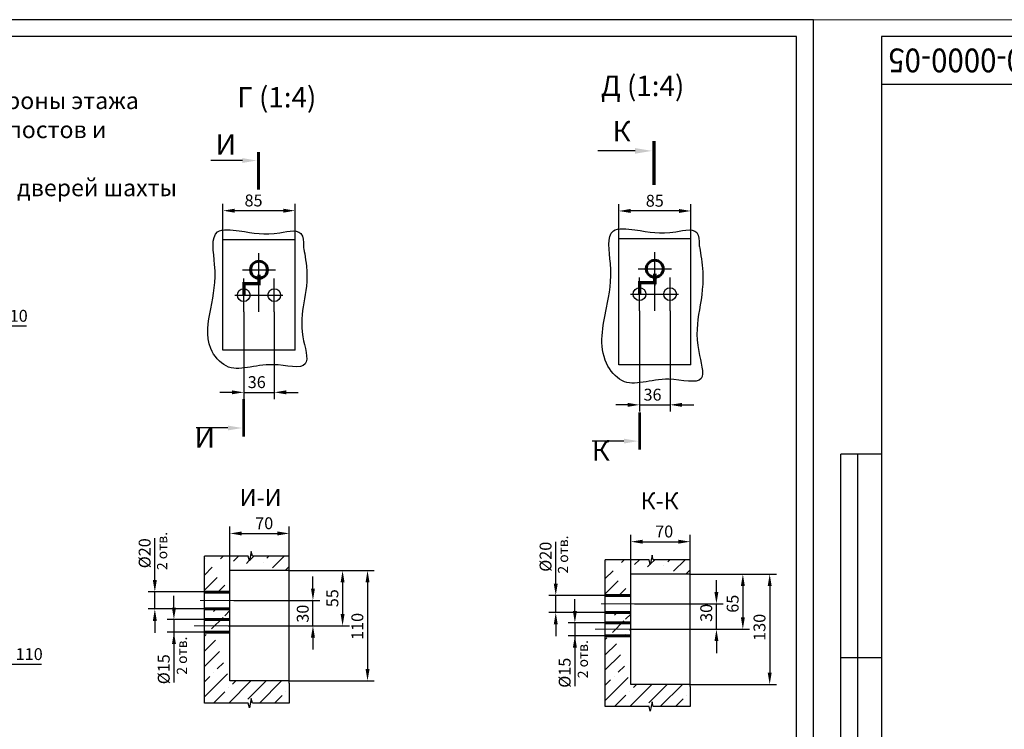
# Model space of a CAD drawing. Units: millimetres. Extents: x 0 to 2376, y 56104 to 56525.
# Drawn here: x 360 to 650, y 56316 to 56525 of the extents above; entities that cross this region are included whole.
import ezdxf
from ezdxf.enums import TextEntityAlignment as Align

# ---------------------------------------------------------------- set-up
doc = ezdxf.new("R2010")
doc.units = ezdxf.units.MM
doc.linetypes.add('K5LT_AXLED', pattern=[19.5, 15, -1.5, 1.5, -1.5])
doc.linetypes.add('MY_CENTER', pattern=[16.6, 10, -3, 0.6, -3])
doc.layers.add('1', color=8, linetype='Continuous')
doc.layers.add('ЕСКД_РАЗМЕРЫ', color=152, linetype='Continuous', lineweight=25)
doc.layers.add('ЕСКД_ТОНКИЕ ЛИНИИ', color=3, linetype='Continuous', lineweight=18)
doc.styles.add('GOST', font='GOST_A (SAPR LM)_0.ttf')
doc.dimstyles.new('GOST$0', dxfattribs={"dimtxt": 3.5, "dimasz": 3.5, "dimexe": 2, "dimexo": 0, "dimgap": 1.25, "dimtad": 1, "dimdec": 3, "dimtxsty": 'GOST', "dimcen": 3.5, "dimclrd": 3, "dimclre": 1, "dimclrt": 3, "dimadec": 3, "dimazin": 2, "dimtm": 1e-09, "dimtfac": 1, "dimtdec": 3, "dimtmove": 0, "dimatfit": 3, "dimfxl": 1, "dimtolj": 1, "dimtzin": 0, "dimarcsym": 0})
doc.dimstyles.new('STANDARD$0', dxfattribs={"dimtxt": 3.5, "dimasz": 3.5, "dimexe": 2, "dimexo": 0, "dimgap": 1.25, "dimtad": 1, "dimdec": 3, "dimtxsty": 'Standard', "dimcen": 3.5, "dimclrd": 3, "dimclre": 1, "dimclrt": 3, "dimadec": 0, "dimazin": 2, "dimtfac": 1, "dimtdec": 3, "dimtmove": 0, "dimatfit": 3, "dimfxl": 1, "dimtolj": 1, "dimarcsym": 0})

# ---------------------------------------------------------------- blocks, each defined once
blk = doc.blocks.new('a2')
at = {"color": 1, "linetype": 'Continuous'}
for p, q in [((594, 420), (0, 420)), ((594, 0), (594, 420))]:
    blk.add_line(p, q, dxfattribs=at)
at = {"linetype": 'Continuous'}
for p, q in [((589, 415), (20, 415)), ((589, 5), (589, 415))]:
    blk.add_line(p, q, dxfattribs=at)
at = {"color": 3, "linetype": 'Continuous', "style": 'GOST'}
blk.add_attdef('НОМЕР(ВЕРХНИЙ)', text='', height=6, rotation=180, dxfattribs=at).set_placement((60.46, 410.28), align=Align.CENTER)
for tag, width, p, p2 in [('PODP_F', 0.974564, (15.55, 55.95), (15.55, 65)), ('PODP_D', 0.92847, (19.16, 56.06), (19.16, 64.85))]:
    blk.add_attdef(tag, text='', height=2.5, rotation=90, dxfattribs=dict(at, width=width)).set_placement(p, p2, align=Align.FIT)
for tag, height, p in [('НОМЕР(НИЖНИЙ)', 6, (528.99, 48.74)), ('МАСШТАБ', 3.5, (581, 30.72)), ('СБОРОЧНЫЙ_ЧЕРТЕЖ', 3.5, (505.26, 22.54))]:
    blk.add_attdef(tag, text='', height=height, dxfattribs=at).set_placement(p, align=Align.CENTER)
for tag, p in [('FAM_OTD', (18.77, 30.24)), ('N_OTD', (18.85, 5))]:
    blk.add_attdef(tag, p, '', height=3.5, rotation=90, dxfattribs=at)
for tag, p, height in [('N_izm', (404.85, 40.94), 3), ('T_izm', (412.2, 40.94), 3), ('N_izvech', (422, 41.08), 3), ('PODP_izm', (445.17, 41.05), 3), ('R_P', (445.69, 30.69), 3.5), ('ЛИТ', (540, 30.86), 3.5), ('P_P', (445.29, 25.78), 3.5), ('T_P', (445.34, 20.8), 3.5), ('ЛИСТ', (554.49, 21.13), 3.5), ('ЛИСТОВ', (583.49, 21.14), 3.5), ('SV_P', (445.27, 15.8), 3.5), ('N_P', (445.02, 10.71), 3.5), ('UTV_P', (444.83, 5.85), 3.5), ('ОТДЕЛ', (561.13, 7.23), 4), ('ID_DOC', (404.82, 0.93), 3)]:
    blk.add_attdef(tag, p, '', height=height, dxfattribs=at)
for tag, height, width, p, p2 in [('D_izm', 3, 1.126458, (459.36, 41.18), (468.78, 41.18)), ('РАЗРАБОТАЛ', 3.5, 0.90663, (422.45, 30.75), (443.77, 30.75)), ('R_D', 3.5, 1.466636, (459.21, 30.82), (468.75, 30.82)), ('ПРОВЕРИЛ', 3.5, 1.183817, (422.7, 25.69), (444.01, 25.69)), ('P_D', 3.5, 1.484096, (459.07, 25.74), (468.72, 25.74)), ('Т контроль', 3.5, 1.039021, (422.7, 21.35), (444.01, 21.35)), ('T_D', 3.5, 1.488461, (459.13, 20.8), (468.81, 20.8)), ('SV_F', 3.5, 2.434349, (422.21, 15.97), (443.53, 15.97)), ('SV_D', 3.5, 1.011064, (459.7, 15.87), (468.81, 15.87)), ('N_D', 3.5, 1.36794, (459.85, 11.15), (468.75, 11.15)), ('НКОНТРОЛ', 3.5, 1.167703, (422.58, 10.79), (443.9, 10.79)), ('УТВЕРДИЛ', 3.5, 1.167902, (422.49, 5.89), (443.82, 5.89)), ('UTV_D', 3.5, 0.799196, (459.84, 5.92), (468.84, 5.92))]:
    blk.add_attdef(tag, text='', height=height, dxfattribs=dict(at, width=width)).set_placement(p, p2, align=Align.FIT)
at = {"linetype": 'Continuous', "style": 'GOST'}
blk.add_attdef('НАЗВАНИЕ1_001', text='', height=5, dxfattribs=at).set_placement((504.15, 43.18), align=Align.TOP_CENTER)
at = {"color": 3, "linetype": 'Continuous', "style": 'GOST'}
blk.add_attdef('МАССА_001', text='', height=3.5, dxfattribs=at).set_placement((563.15, 32.02), align=Align.MIDDLE_CENTER)
at = {"linetype": 'Continuous', "style": 'GOST'}
blk.add_attdef('МАТЕРИАЛ_001', text='', height=3.5, dxfattribs=at).set_placement((503.87, 12.07), align=Align.MIDDLE_CENTER)
blk = doc.blocks.new('a2_2')
for p, q in [((20, 415), (20, 5)), ((589, 415), (20, 415)), ((20, 401), (90, 401)), ((8, 172), (8, 292)), ((20, 292), (8, 292)), ((13, 172), (13, 292)), ((20, 232), (8, 232))]:
    blk.add_line(p, q)
at = {"layer": 'ЕСКД_ТОНКИЕ ЛИНИИ', "color": 1}
for p, q in [((0, 420), (0, 0)), ((594, 420), (0, 420))]:
    blk.add_line(p, q, dxfattribs=at)
at = {"color": 3, "linetype": 'Continuous', "style": 'GOST'}
for tag, height, rotation, width, p, p2 in [('НОМЕР(ВЕРХНИЙ)', 7, 180, 1.127755, (88, 411.5), (22, 411.5)), ('PODP_F', 2.5, 90, 1.184143, (16, 53), (16, 64)), ('PODP_D', 2.5, 90, 1.161942, (19.5, 53), (19.5, 64)), ('FAM_OTD', 3.5, 90, 1.314539, (18.25, 30.96), (18.25, 52)), ('N_OTD', 3.5, 90, 2.09028, (18.25, 6), (18.25, 29)), ('N_izvech', 3.5, 0.0416, 1.399015, (422, 10.75), (443, 10.77)), ('PODP_izm', 3.5, 359.9588, 0.787642, (445, 10.75), (458, 10.74))]:
    blk.add_attdef(tag, text='', height=height, rotation=rotation, dxfattribs=dict(at, width=width)).set_placement(p, p2, align=Align.FIT)
for tag, height, p in [('НОМЕР(НИЖНИЙ)', 7, (524, 12.5)), ('ЛИСТ', 3.5, (584, 9))]:
    blk.add_attdef(tag, text='', height=height, dxfattribs=at).set_placement(p, align=Align.MIDDLE_CENTER)
for tag, width, p, p2 in [('N_izm', 0.512616, (405, 10.75), (410, 10.75)), ('T_izm', 0.820186, (412, 10.75), (420, 10.75)), ('D_izm', 0.820186, (460, 10.75), (468, 10.75))]:
    blk.add_attdef(tag, text='', height=3.5, dxfattribs=dict(at, width=width)).set_placement(p, p2, align=Align.FIT)
blk.add_attdef('ID_DOC', text='', height=3.5, dxfattribs=at).set_placement((403.97, 4.34), align=Align.TOP_LEFT)
blk = doc.blocks.new('*D223')
at = {"layer": 'Defpoints', "color": 0}
for p in [(347.93, 56434.48), (342.43, 56422.31), (347.93, 56408.46)]:
    blk.add_point(p, dxfattribs=at)
at = {"layer": 'ЕСКД_РАЗМЕРЫ', "color": 1, "linetype": 'Continuous', "lineweight": -2}
for p, q in [((342.43, 56422.31), (342.43, 56436.48)), ((347.93, 56408.46), (347.93, 56436.48))]:
    blk.add_line(p, q, dxfattribs=at)
at = {"layer": 'ЕСКД_РАЗМЕРЫ', "color": 3, "linetype": 'Continuous', "lineweight": -2}
for p, q in [((338.93, 56434.48), (335.43, 56434.48)), ((342.43, 56434.48), (347.93, 56434.48)), ((347.93, 56434.48), (362.19, 56434.48)), ((351.43, 56434.48), (354.93, 56434.48))]:
    blk.add_line(p, q, dxfattribs=at)
at = {"layer": 'ЕСКД_РАЗМЕРЫ', "color": 3}
for points in [[(338.93, 56433.9), (338.93, 56435.06), (342.43, 56434.48)], [(351.43, 56435.06), (351.43, 56433.9), (347.93, 56434.48)]]:
    blk.add_solid(points, dxfattribs=at)
at = {"layer": 'ЕСКД_РАЗМЕРЫ', "color": 3, "linetype": 'Continuous', "insert": (358.56, 56437.48), "char_height": 3.5, "attachment_point": 5, "style": 'GOST'}
blk.add_mtext('\\A1;110', dxfattribs=at)
blk = doc.blocks.new('*D224')
at = {"layer": 'Defpoints', "color": 0}
for p in [(342.43, 56356.71), (347.93, 56356.71), (342.43, 56334.82)]:
    blk.add_point(p, dxfattribs=at)
at = {"layer": 'ЕСКД_РАЗМЕРЫ', "color": 1, "linetype": 'Continuous', "lineweight": -2}
for p, q in [((342.43, 56356.71), (342.43, 56332.82)), ((347.93, 56356.71), (347.93, 56332.82))]:
    blk.add_line(p, q, dxfattribs=at)
at = {"layer": 'ЕСКД_РАЗМЕРЫ', "color": 3, "linetype": 'Continuous', "lineweight": -2}
for p, q in [((338.93, 56334.82), (335.43, 56334.82)), ((347.93, 56334.82), (342.43, 56334.82)), ((347.93, 56334.82), (366.61, 56334.82)), ((351.43, 56334.82), (354.93, 56334.82))]:
    blk.add_line(p, q, dxfattribs=at)
at = {"layer": 'ЕСКД_РАЗМЕРЫ', "color": 3}
for points in [[(338.93, 56334.24), (338.93, 56335.41), (342.43, 56334.82)], [(351.43, 56335.41), (351.43, 56334.24), (347.93, 56334.82)]]:
    blk.add_solid(points, dxfattribs=at)
at = {"layer": 'ЕСКД_РАЗМЕРЫ', "color": 3, "linetype": 'Continuous', "insert": (362.98, 56337.82), "char_height": 3.5, "attachment_point": 5, "style": 'GOST'}
blk.add_mtext('\\A1;110', dxfattribs=at)
blk = doc.blocks.new('*D225')
at = {"layer": 'Defpoints', "color": 0}
for p in [(399.97, 56356.12), (414.58, 56356.12), (414.58, 56351.12)]:
    blk.add_point(p, dxfattribs=at)
at = {"layer": 'ЕСКД_РАЗМЕРЫ', "color": 3, "lineweight": -2}
for p, q in [((399.97, 56359.62), (399.97, 56371.94)), ((399.97, 56351.12), (399.97, 56356.12)), ((399.97, 56347.62), (399.97, 56344.12))]:
    blk.add_line(p, q, dxfattribs=at)
at = {"layer": 'ЕСКД_РАЗМЕРЫ', "color": 1, "lineweight": -2}
for p, q in [((414.58, 56356.12), (397.97, 56356.12)), ((414.58, 56351.12), (397.97, 56351.12))]:
    blk.add_line(p, q, dxfattribs=at)
at = {"layer": 'ЕСКД_РАЗМЕРЫ', "color": 3}
for points in [[(399.39, 56359.62), (400.55, 56359.62), (399.97, 56356.12)], [(400.55, 56347.62), (399.39, 56347.62), (399.97, 56351.12)]]:
    blk.add_solid(points, dxfattribs=at)
at = {"layer": 'ЕСКД_РАЗМЕРЫ', "color": 3, "linetype": 'Continuous', "insert": (396.97, 56367.53), "char_height": 3.5, "attachment_point": 5, "rotation": 90, "style": 'GOST'}
blk.add_mtext('\\A1;{\\Q0;%%C}20', dxfattribs=at)
blk = doc.blocks.new('*D226')
at = {"layer": 'Defpoints', "color": 0}
for p in [(439.58, 56362.42), (439.58, 56329.92), (462.62, 56329.92)]:
    blk.add_point(p, dxfattribs=at)
at = {"layer": 'ЕСКД_РАЗМЕРЫ', "color": 1, "lineweight": -2}
for p, q in [((439.58, 56362.42), (464.62, 56362.42)), ((439.58, 56329.92), (464.62, 56329.92))]:
    blk.add_line(p, q, dxfattribs=at)
at = {"layer": 'ЕСКД_РАЗМЕРЫ', "color": 3, "lineweight": -2}
blk.add_line((462.62, 56358.92), (462.62, 56333.42), dxfattribs=at)
at = {"layer": 'ЕСКД_РАЗМЕРЫ', "color": 3}
for points in [[(463.21, 56358.92), (462.04, 56358.92), (462.62, 56362.42)], [(462.04, 56333.42), (463.21, 56333.42), (462.62, 56329.92)]]:
    blk.add_solid(points, dxfattribs=at)
at = {"layer": 'ЕСКД_РАЗМЕРЫ', "color": 3, "linetype": 'Continuous', "insert": (459.62, 56345.99), "char_height": 3.5, "attachment_point": 5, "rotation": 90, "style": 'GOST'}
blk.add_mtext('\\A1;110', dxfattribs=at)
blk = doc.blocks.new('*D227')
at = {"layer": 'Defpoints', "color": 0}
for p in [(420.03, 56468.45), (420.03, 56459.82), (441.28, 56459.82)]:
    blk.add_point(p, dxfattribs=at)
at = {"layer": 'ЕСКД_РАЗМЕРЫ', "color": 1, "lineweight": -2}
for p, q in [((420.03, 56459.82), (420.03, 56470.45)), ((441.28, 56459.82), (441.28, 56470.45))]:
    blk.add_line(p, q, dxfattribs=at)
at = {"layer": 'ЕСКД_РАЗМЕРЫ', "color": 3, "lineweight": -2}
blk.add_line((437.78, 56468.45), (423.53, 56468.45), dxfattribs=at)
at = {"layer": 'ЕСКД_РАЗМЕРЫ', "color": 3}
for points in [[(423.53, 56469.03), (423.53, 56467.86), (420.03, 56468.45)], [(437.78, 56467.86), (437.78, 56469.03), (441.28, 56468.45)]]:
    blk.add_solid(points, dxfattribs=at)
at = {"layer": 'ЕСКД_РАЗМЕРЫ', "color": 3, "linetype": 'Continuous', "insert": (429.05, 56471.45), "char_height": 3.5, "attachment_point": 5, "style": 'GOST'}
blk.add_mtext('\\A1;85', dxfattribs=at)
blk = doc.blocks.new('*D228')
at = {"layer": 'Defpoints', "color": 0}
for p in [(439.58, 56373.37), (422.08, 56362.42), (439.58, 56362.42)]:
    blk.add_point(p, dxfattribs=at)
at = {"layer": 'ЕСКД_РАЗМЕРЫ', "color": 1, "lineweight": -2}
for p, q in [((422.08, 56362.42), (422.08, 56375.37)), ((439.58, 56362.42), (439.58, 56375.37))]:
    blk.add_line(p, q, dxfattribs=at)
at = {"layer": 'ЕСКД_РАЗМЕРЫ', "color": 3, "lineweight": -2}
blk.add_line((425.58, 56373.37), (436.08, 56373.37), dxfattribs=at)
at = {"layer": 'ЕСКД_РАЗМЕРЫ', "color": 3}
for points in [[(425.58, 56373.95), (425.58, 56372.78), (422.08, 56373.37)], [(436.08, 56372.78), (436.08, 56373.95), (439.58, 56373.37)]]:
    blk.add_solid(points, dxfattribs=at)
at = {"layer": 'ЕСКД_РАЗМЕРЫ', "color": 3, "linetype": 'Continuous', "insert": (432.19, 56376.37), "char_height": 3.5, "attachment_point": 5, "style": 'GOST'}
blk.add_mtext('\\A1;70', dxfattribs=at)
blk = doc.blocks.new('*D229')
at = {"layer": 'Defpoints', "color": 0}
for p in [(423.2, 56353.64), (446.54, 56353.64), (422.08, 56346.17)]:
    blk.add_point(p, dxfattribs=at)
at = {"layer": 'ЕСКД_РАЗМЕРЫ', "color": 3, "lineweight": -2}
for p, q in [((446.54, 56357.14), (446.54, 56360.64)), ((446.54, 56346.17), (446.54, 56353.64)), ((446.54, 56342.67), (446.54, 56339.17))]:
    blk.add_line(p, q, dxfattribs=at)
at = {"layer": 'ЕСКД_РАЗМЕРЫ', "color": 1, "lineweight": -2}
for p, q in [((423.2, 56353.64), (448.54, 56353.64)), ((422.08, 56346.17), (448.54, 56346.17))]:
    blk.add_line(p, q, dxfattribs=at)
at = {"layer": 'ЕСКД_РАЗМЕРЫ', "color": 3}
for points in [[(445.96, 56357.14), (447.13, 56357.14), (446.54, 56353.64)], [(447.13, 56342.67), (445.96, 56342.67), (446.54, 56346.17)]]:
    blk.add_solid(points, dxfattribs=at)
at = {"layer": 'ЕСКД_РАЗМЕРЫ', "color": 3, "linetype": 'Continuous', "insert": (443.54, 56349.73), "char_height": 3.5, "attachment_point": 5, "rotation": 90, "style": 'GOST'}
blk.add_mtext('\\A1;30', dxfattribs=at)
blk = doc.blocks.new('26')
at = {"color": 3}
blk.add_line((5.544582, -0.001091), (16.544582, -0.001091), dxfattribs=at)
at = {"color": 1, "const_width": 1}
blk.add_lwpolyline([(-0.019417, -2.924179), (-0.019417, 10.075821)], dxfattribs=at)
at = {"color": 3}
blk.add_solid([(5.544582, -0.834424), (5.544582, 0.832243), (0.544582, -0.001091)], dxfattribs=at)
blk = doc.blocks.new('25')
at = {"color": 3}
blk.add_line((5.5, 0), (16.5, 0), dxfattribs=at)
at = {"color": 1, "const_width": 1}
blk.add_lwpolyline([(0, 3), (0, -10)], dxfattribs=at)
at = {"color": 3}
blk.add_solid([(5.5, -0.833333), (5.5, 0.833333), (0.5, 0)], dxfattribs=at)
blk = doc.blocks.new('*D230')
at = {"layer": 'Defpoints', "color": 0}
for p in [(414.58, 56348.02), (405.6, 56344.27), (416.01, 56344.27)]:
    blk.add_point(p, dxfattribs=at)
at = {"layer": 'ЕСКД_РАЗМЕРЫ', "color": 3, "lineweight": -2}
for p, q in [((405.6, 56351.52), (405.6, 56355.02)), ((405.6, 56348.02), (405.6, 56344.27)), ((405.6, 56344.27), (405.6, 56329.45)), ((405.6, 56340.77), (405.6, 56337.27))]:
    blk.add_line(p, q, dxfattribs=at)
at = {"layer": 'ЕСКД_РАЗМЕРЫ', "color": 1, "lineweight": -2}
for p, q in [((414.58, 56348.02), (403.6, 56348.02)), ((416.01, 56344.27), (403.6, 56344.27))]:
    blk.add_line(p, q, dxfattribs=at)
at = {"layer": 'ЕСКД_РАЗМЕРЫ', "color": 3}
for points in [[(405.02, 56351.52), (406.19, 56351.52), (405.6, 56348.02)], [(406.19, 56340.77), (405.02, 56340.77), (405.6, 56344.27)]]:
    blk.add_solid(points, dxfattribs=at)
at = {"layer": 'ЕСКД_РАЗМЕРЫ', "color": 3, "linetype": 'Continuous', "insert": (402.6, 56333.36), "char_height": 3.5, "attachment_point": 5, "rotation": 90}
blk.add_mtext('\\A1;{\\Q0;%%C}15', dxfattribs=at)
blk = doc.blocks.new('*D231')
at = {"layer": 'Defpoints', "color": 0}
for p in [(426.16, 56438.66), (435.16, 56438.66), (435.16, 56414.93)]:
    blk.add_point(p, dxfattribs=at)
at = {"layer": 'ЕСКД_РАЗМЕРЫ', "color": 1, "lineweight": -2}
for p, q in [((426.16, 56438.66), (426.16, 56412.93)), ((435.16, 56438.66), (435.16, 56412.93))]:
    blk.add_line(p, q, dxfattribs=at)
at = {"layer": 'ЕСКД_РАЗМЕРЫ', "color": 3, "lineweight": -2}
for p, q in [((422.66, 56414.93), (419.16, 56414.93)), ((426.16, 56414.93), (435.16, 56414.93)), ((438.66, 56414.93), (442.16, 56414.93))]:
    blk.add_line(p, q, dxfattribs=at)
at = {"layer": 'ЕСКД_РАЗМЕРЫ', "color": 3}
for points in [[(422.66, 56414.35), (422.66, 56415.52), (426.16, 56414.93)], [(438.66, 56415.52), (438.66, 56414.35), (435.16, 56414.93)]]:
    blk.add_solid(points, dxfattribs=at)
at = {"layer": 'ЕСКД_РАЗМЕРЫ', "color": 3, "linetype": 'Continuous', "insert": (429.99, 56417.94), "char_height": 3.5, "attachment_point": 5}
blk.add_mtext('\\A1;36', dxfattribs=at)
blk = doc.blocks.new('*D232')
at = {"layer": 'Defpoints', "color": 0}
for p in [(439.58, 56362.42), (439.58, 56346.17), (455.27, 56346.17)]:
    blk.add_point(p, dxfattribs=at)
at = {"layer": 'ЕСКД_РАЗМЕРЫ', "color": 1, "lineweight": -2}
for p, q in [((439.58, 56362.42), (457.27, 56362.42)), ((439.58, 56346.17), (457.27, 56346.17))]:
    blk.add_line(p, q, dxfattribs=at)
at = {"layer": 'ЕСКД_РАЗМЕРЫ', "color": 3, "lineweight": -2}
blk.add_line((455.27, 56358.92), (455.27, 56349.67), dxfattribs=at)
at = {"layer": 'ЕСКД_РАЗМЕРЫ', "color": 3}
for points in [[(455.86, 56358.92), (454.69, 56358.92), (455.27, 56362.42)], [(454.69, 56349.67), (455.86, 56349.67), (455.27, 56346.17)]]:
    blk.add_solid(points, dxfattribs=at)
at = {"layer": 'ЕСКД_РАЗМЕРЫ', "color": 3, "linetype": 'Continuous', "insert": (452.27, 56354.29), "char_height": 3.5, "attachment_point": 5, "rotation": 90}
blk.add_mtext('\\A1;55', dxfattribs=at)
blk = doc.blocks.new('*D233')
at = {"layer": 'Defpoints', "color": 0}
for p in [(518.06, 56355.09), (532.66, 56355.09), (532.66, 56350.09)]:
    blk.add_point(p, dxfattribs=at)
at = {"layer": 'ЕСКД_РАЗМЕРЫ', "color": 3, "lineweight": -2}
for p, q in [((518.06, 56358.59), (518.06, 56370.91)), ((518.06, 56350.09), (518.06, 56355.09)), ((518.06, 56346.59), (518.06, 56343.09))]:
    blk.add_line(p, q, dxfattribs=at)
at = {"layer": 'ЕСКД_РАЗМЕРЫ', "color": 1, "lineweight": -2}
for p, q in [((532.66, 56355.09), (516.06, 56355.09)), ((532.66, 56350.09), (516.06, 56350.09))]:
    blk.add_line(p, q, dxfattribs=at)
at = {"layer": 'ЕСКД_РАЗМЕРЫ', "color": 3}
for points in [[(517.48, 56358.59), (518.64, 56358.59), (518.06, 56355.09)], [(518.64, 56346.59), (517.48, 56346.59), (518.06, 56350.09)]]:
    blk.add_solid(points, dxfattribs=at)
at = {"layer": 'ЕСКД_РАЗМЕРЫ', "color": 3, "linetype": 'Continuous', "insert": (515.06, 56366.5), "char_height": 3.5, "attachment_point": 5, "rotation": 90, "style": 'GOST'}
blk.add_mtext('\\A1;{\\Q0;%%C}20', dxfattribs=at)
blk = doc.blocks.new('*D234')
at = {"layer": 'Defpoints', "color": 0}
for p in [(557.66, 56361.39), (557.66, 56328.89), (581.08, 56328.89)]:
    blk.add_point(p, dxfattribs=at)
at = {"layer": 'ЕСКД_РАЗМЕРЫ', "color": 1, "lineweight": -2}
for p, q in [((557.66, 56361.39), (583.08, 56361.39)), ((557.66, 56328.89), (583.08, 56328.89))]:
    blk.add_line(p, q, dxfattribs=at)
at = {"layer": 'ЕСКД_РАЗМЕРЫ', "color": 3, "lineweight": -2}
blk.add_line((581.08, 56357.89), (581.08, 56332.39), dxfattribs=at)
at = {"layer": 'ЕСКД_РАЗМЕРЫ', "color": 3}
for points in [[(581.66, 56357.89), (580.49, 56357.89), (581.08, 56361.39)], [(580.49, 56332.39), (581.66, 56332.39), (581.08, 56328.89)]]:
    blk.add_solid(points, dxfattribs=at)
at = {"layer": 'ЕСКД_РАЗМЕРЫ', "color": 3, "linetype": 'Continuous', "insert": (578.07, 56345.71), "char_height": 3.5, "attachment_point": 5, "rotation": 90, "style": 'GOST'}
blk.add_mtext('\\A1;130', dxfattribs=at)
blk = doc.blocks.new('*D235')
at = {"layer": 'Defpoints', "color": 0}
for p in [(536.61, 56468.36), (536.61, 56460.11), (557.86, 56460.11)]:
    blk.add_point(p, dxfattribs=at)
at = {"layer": 'ЕСКД_РАЗМЕРЫ', "color": 1, "lineweight": -2}
for p, q in [((536.61, 56460.11), (536.61, 56470.36)), ((557.86, 56460.11), (557.86, 56470.36))]:
    blk.add_line(p, q, dxfattribs=at)
at = {"layer": 'ЕСКД_РАЗМЕРЫ', "color": 3, "lineweight": -2}
blk.add_line((554.36, 56468.36), (540.11, 56468.36), dxfattribs=at)
at = {"layer": 'ЕСКД_РАЗМЕРЫ', "color": 3}
for points in [[(540.11, 56468.95), (540.11, 56467.78), (536.61, 56468.36)], [(554.36, 56467.78), (554.36, 56468.95), (557.86, 56468.36)]]:
    blk.add_solid(points, dxfattribs=at)
at = {"layer": 'ЕСКД_РАЗМЕРЫ', "color": 3, "linetype": 'Continuous', "insert": (547.23, 56471.37), "char_height": 3.5, "attachment_point": 5, "style": 'GOST'}
blk.add_mtext('\\A1;85', dxfattribs=at)
blk = doc.blocks.new('*D236')
at = {"layer": 'Defpoints', "color": 0}
for p in [(557.66, 56370.94), (540.16, 56361.39), (557.66, 56361.39)]:
    blk.add_point(p, dxfattribs=at)
at = {"layer": 'ЕСКД_РАЗМЕРЫ', "color": 1, "lineweight": -2}
for p, q in [((540.16, 56361.39), (540.16, 56372.94)), ((557.66, 56361.39), (557.66, 56372.94))]:
    blk.add_line(p, q, dxfattribs=at)
at = {"layer": 'ЕСКД_РАЗМЕРЫ', "color": 3, "lineweight": -2}
blk.add_line((543.66, 56370.94), (554.16, 56370.94), dxfattribs=at)
at = {"layer": 'ЕСКД_РАЗМЕРЫ', "color": 3}
for points in [[(543.66, 56371.52), (543.66, 56370.36), (540.16, 56370.94)], [(554.16, 56370.36), (554.16, 56371.52), (557.66, 56370.94)]]:
    blk.add_solid(points, dxfattribs=at)
at = {"layer": 'ЕСКД_РАЗМЕРЫ', "color": 3, "linetype": 'Continuous', "insert": (550, 56373.94), "char_height": 3.5, "attachment_point": 5, "style": 'GOST'}
blk.add_mtext('\\A1;70', dxfattribs=at)
blk = doc.blocks.new('*D237')
at = {"layer": 'Defpoints', "color": 0}
for p in [(541.29, 56352.61), (565.39, 56352.61), (540.16, 56345.14)]:
    blk.add_point(p, dxfattribs=at)
at = {"layer": 'ЕСКД_РАЗМЕРЫ', "color": 3, "lineweight": -2}
for p, q in [((565.39, 56356.11), (565.39, 56359.61)), ((565.39, 56345.14), (565.39, 56352.61)), ((565.39, 56341.64), (565.39, 56338.14))]:
    blk.add_line(p, q, dxfattribs=at)
at = {"layer": 'ЕСКД_РАЗМЕРЫ', "color": 1, "lineweight": -2}
for p, q in [((541.29, 56352.61), (567.39, 56352.61)), ((540.16, 56345.14), (567.39, 56345.14))]:
    blk.add_line(p, q, dxfattribs=at)
at = {"layer": 'ЕСКД_РАЗМЕРЫ', "color": 3}
for points in [[(564.81, 56356.11), (565.97, 56356.11), (565.39, 56352.61)], [(565.97, 56341.64), (564.81, 56341.64), (565.39, 56345.14)]]:
    blk.add_solid(points, dxfattribs=at)
at = {"layer": 'ЕСКД_РАЗМЕРЫ', "color": 3, "linetype": 'Continuous', "insert": (562.39, 56349.97), "char_height": 3.5, "attachment_point": 5, "rotation": 90, "style": 'GOST'}
blk.add_mtext('\\A1;30', dxfattribs=at)
blk = doc.blocks.new('*D238')
at = {"layer": 'Defpoints', "color": 0}
for p in [(532.66, 56346.99), (523.69, 56343.24), (534.1, 56343.24)]:
    blk.add_point(p, dxfattribs=at)
at = {"layer": 'ЕСКД_РАЗМЕРЫ', "color": 3, "lineweight": -2}
for p, q in [((523.69, 56350.49), (523.69, 56353.99)), ((523.69, 56346.99), (523.69, 56343.24)), ((523.69, 56343.24), (523.69, 56328.42)), ((523.69, 56339.74), (523.69, 56336.24))]:
    blk.add_line(p, q, dxfattribs=at)
at = {"layer": 'ЕСКД_РАЗМЕРЫ', "color": 1, "lineweight": -2}
for p, q in [((532.66, 56346.99), (521.69, 56346.99)), ((534.1, 56343.24), (521.69, 56343.24))]:
    blk.add_line(p, q, dxfattribs=at)
at = {"layer": 'ЕСКД_РАЗМЕРЫ', "color": 3}
for points in [[(523.11, 56350.49), (524.28, 56350.49), (523.69, 56346.99)], [(524.28, 56339.74), (523.11, 56339.74), (523.69, 56343.24)]]:
    blk.add_solid(points, dxfattribs=at)
at = {"layer": 'ЕСКД_РАЗМЕРЫ', "color": 3, "linetype": 'Continuous', "insert": (520.69, 56332.33), "char_height": 3.5, "attachment_point": 5, "rotation": 90}
blk.add_mtext('\\A1;{\\Q0;%%C}15', dxfattribs=at)
blk = doc.blocks.new('*D239')
at = {"layer": 'Defpoints', "color": 0}
for p in [(542.73, 56438.95), (551.73, 56438.95), (551.73, 56411.25)]:
    blk.add_point(p, dxfattribs=at)
at = {"layer": 'ЕСКД_РАЗМЕРЫ', "color": 1, "lineweight": -2}
for p, q in [((542.73, 56438.95), (542.73, 56409.25)), ((551.73, 56438.95), (551.73, 56409.25))]:
    blk.add_line(p, q, dxfattribs=at)
at = {"layer": 'ЕСКД_РАЗМЕРЫ', "color": 3, "lineweight": -2}
for p, q in [((539.23, 56411.25), (535.73, 56411.25)), ((542.73, 56411.25), (551.73, 56411.25)), ((555.23, 56411.25), (558.73, 56411.25))]:
    blk.add_line(p, q, dxfattribs=at)
at = {"layer": 'ЕСКД_РАЗМЕРЫ', "color": 3}
for points in [[(539.23, 56410.67), (539.23, 56411.83), (542.73, 56411.25)], [(555.23, 56411.83), (555.23, 56410.67), (551.73, 56411.25)]]:
    blk.add_solid(points, dxfattribs=at)
at = {"layer": 'ЕСКД_РАЗМЕРЫ', "color": 3, "linetype": 'Continuous', "insert": (546.57, 56414.25), "char_height": 3.5, "attachment_point": 5}
blk.add_mtext('\\A1;36', dxfattribs=at)
blk = doc.blocks.new('*D240')
at = {"layer": 'Defpoints', "color": 0}
for p in [(557.66, 56361.39), (557.66, 56345.14), (573.17, 56345.14)]:
    blk.add_point(p, dxfattribs=at)
at = {"layer": 'ЕСКД_РАЗМЕРЫ', "color": 1, "lineweight": -2}
for p, q in [((557.66, 56361.39), (575.17, 56361.39)), ((557.66, 56345.14), (575.17, 56345.14))]:
    blk.add_line(p, q, dxfattribs=at)
at = {"layer": 'ЕСКД_РАЗМЕРЫ', "color": 3, "lineweight": -2}
blk.add_line((573.17, 56357.89), (573.17, 56348.64), dxfattribs=at)
at = {"layer": 'ЕСКД_РАЗМЕРЫ', "color": 3}
for points in [[(573.76, 56357.89), (572.59, 56357.89), (573.17, 56361.39)], [(572.59, 56348.64), (573.76, 56348.64), (573.17, 56345.14)]]:
    blk.add_solid(points, dxfattribs=at)
at = {"layer": 'ЕСКД_РАЗМЕРЫ', "color": 3, "linetype": 'Continuous', "insert": (570.17, 56352.66), "char_height": 3.5, "attachment_point": 5, "rotation": 90}
blk.add_mtext('\\A1;65', dxfattribs=at)
blk = doc.blocks.new('blk1')
at = {"color": 3}
blk.add_line((0, -5.57), (0, -16.57), dxfattribs=at)
at = {"color": 1}
blk.add_lwpolyline([(-2.93, -0.01, 1, 1, 0), (10.07, -0.01, 1, 1, 0)], format="xyseb", dxfattribs=at)
at = {"color": 3}
blk.add_solid([(-0.84, -5.57), (0.83, -5.57), (0, -0.57)], dxfattribs=at)

msp = doc.modelspace()

# ---------------------------------------------------------------- hatches: boundary and pattern name
at = {"linetype": 'Continuous'}
h = msp.add_hatch(dxfattribs=at)
h.set_pattern_fill('ANSI35', color=1, style=0)
h.set_pattern_definition([(45, (-1412.4736, 55692.519), (-4.490128, 4.490128), []), (45, (-1407.9834, 55692.519), (-4.490128, 4.490128), [7.9375, -1.5875, 0, -1.5875])])
edge = h.paths.add_edge_path()
edge.add_line((414.575137, 56356.115312), (414.575137, 56366.668738))
edge.add_line((422.075137, 56356.115312), (422.075137, 56362.418738))
edge.add_line((439.575137, 56362.418738), (439.575137, 56366.668738))
edge.add_line((439.575137, 56366.668738), (428.700137, 56366.668738))
edge.add_line((428.700137, 56366.668738), (428.325137, 56368.043738))
edge.add_line((428.325137, 56368.043738), (427.825137, 56365.293738))
edge.add_line((427.825137, 56365.293738), (427.450137, 56366.668738))
edge.add_line((427.450137, 56366.668738), (414.575137, 56366.668738))
edge.add_line((439.575137, 56362.418738), (422.075137, 56362.418738))
edge.add_line((422.075137, 56356.115312), (414.575137, 56356.115312))
edge.add_line((422.075137, 56348.642025), (422.075137, 56351.115312))
edge.add_line((414.575137, 56348.642025), (414.575137, 56351.115312))
edge.add_line((422.075137, 56348.642025), (414.575137, 56348.642025))
edge.add_line((422.075137, 56351.115312), (414.575137, 56351.115312))
edge.add_line((422.075137, 56329.918738), (422.075137, 56343.642025))
edge.add_line((414.575137, 56323.418738), (414.575137, 56343.642025))
edge.add_line((439.575137, 56329.293738), (439.575137, 56329.918738))
edge.add_line((439.575137, 56323.418738), (428.700137, 56323.418738))
edge.add_line((428.700137, 56323.418738), (428.325137, 56324.793738))
edge.add_line((428.325137, 56324.793738), (427.825137, 56322.043738))
edge.add_line((427.825137, 56322.043738), (427.450137, 56323.418738))
edge.add_line((427.450137, 56323.418738), (414.575137, 56323.418738))
edge.add_line((422.075137, 56343.642025), (414.575137, 56343.642025))
edge.add_line((439.575137, 56329.293738), (439.575137, 56323.418738))
edge.add_line((439.575137, 56329.918738), (422.075137, 56329.918738))
h = msp.add_hatch(dxfattribs=at)
h.set_pattern_fill('ANSI35', color=1, style=0)
h.set_pattern_definition([(45, (-1294.384, 55691.491), (-4.490128, 4.490128), []), (45, (-1289.894, 55691.491), (-4.490128, 4.490128), [7.9375, -1.5875, 0, -1.5875])])
edge = h.paths.add_edge_path()
edge.add_line((532.664534, 56355.087204), (532.664534, 56365.64063))
edge.add_line((540.164534, 56355.087204), (540.164534, 56361.39063))
edge.add_line((557.664534, 56361.39063), (557.664534, 56365.64063))
edge.add_line((557.664534, 56365.64063), (546.789534, 56365.64063))
edge.add_line((546.789534, 56365.64063), (546.414534, 56367.01563))
edge.add_line((546.414534, 56367.01563), (545.914534, 56364.26563))
edge.add_line((545.914534, 56364.26563), (545.539534, 56365.64063))
edge.add_line((545.539534, 56365.64063), (532.664534, 56365.64063))
edge.add_line((557.664534, 56361.39063), (540.164534, 56361.39063))
edge.add_line((540.164534, 56355.087204), (532.664534, 56355.087204))
edge.add_line((540.164534, 56347.613917), (540.164534, 56350.087204))
edge.add_line((532.664534, 56347.613917), (532.664534, 56350.087204))
edge.add_line((540.164534, 56347.613917), (532.664534, 56347.613917))
edge.add_line((540.164534, 56350.087204), (532.664534, 56350.087204))
edge.add_line((540.164534, 56328.89063), (540.164534, 56342.613917))
edge.add_line((532.664534, 56322.39063), (532.664534, 56342.613917))
edge.add_line((557.664534, 56328.26563), (557.664534, 56328.89063))
edge.add_line((557.664534, 56322.39063), (546.789534, 56322.39063))
edge.add_line((546.789534, 56322.39063), (546.414534, 56323.76563))
edge.add_line((546.414534, 56323.76563), (545.914534, 56321.01563))
edge.add_line((545.914534, 56321.01563), (545.539534, 56322.39063))
edge.add_line((545.539534, 56322.39063), (532.664534, 56322.39063))
edge.add_line((540.164534, 56342.613917), (532.664534, 56342.613917))
edge.add_line((557.664534, 56328.26563), (557.664534, 56322.39063))
edge.add_line((557.664534, 56328.89063), (540.164534, 56328.89063))

# ---------------------------------------------------------------- linework, layer by layer
at = {"color": 7, "lineweight": -2, "ltscale": 0.1}
for p, q in [((441.280534, 56459.815288), (420.030534, 56459.815288)), ((420.030534, 56427.315288), (420.030534, 56459.815288)), ((441.280534, 56427.315288), (441.280534, 56459.815288)), ((557.856578, 56460.108221, 22.398076), (536.606578, 56460.108221, 22.398076)), ((536.606578, 56423.004218, 22.398076), (536.606578, 56460.108221, 22.398076)), ((557.856578, 56423.004218, 22.398076), (557.856578, 56460.108221, 22.398076)), ((441.280534, 56427.315288), (420.030534, 56427.315288)), ((557.856578, 56423.004218, 22.398076), (536.606578, 56423.004218, 22.398076)), ((422.075137, 56329.918738), (422.075137, 56362.418738)), ((540.164534, 56328.89063, -33.597113), (540.164534, 56361.39063, -33.597113))]:
    msp.add_line(p, q, dxfattribs=at)
at = {"color": 4, "linetype": 'MY_CENTER', "ltscale": 2}
for p, q in [((430.655534, 56446.131742, -11.199038), (430.655534, 56455.945409, -11.199038)), ((547.231578, 56446.424674, 11.199038), (547.231578, 56456.238341, 11.199038)), ((425.748701, 56451.038575, -11.199038), (435.562368, 56451.038575, -11.199038)), ((542.324744, 56451.331508, 11.199038), (552.138411, 56451.331508, 11.199038)), ((426.155534, 56438.658455), (426.155534, 56448.472122)), ((430.655534, 56438.658455), (430.655534, 56448.472122)), ((435.155534, 56438.658455), (435.155534, 56448.472122)), ((542.731578, 56438.951387, 22.398076), (542.731578, 56448.765054, 22.398076)), ((547.231578, 56438.951387, 22.398076), (547.231578, 56448.765054, 22.398076)), ((551.731578, 56438.951387, 22.398076), (551.731578, 56448.765054, 22.398076)), ((423.511321, 56443.565288), (437.639879, 56443.565288)), ((540.087364, 56443.858221, 22.398076), (554.215922, 56443.858221, 22.398076))]:
    msp.add_line(p, q, dxfattribs=at)
at = {"color": 7, "linetype": 'Continuous'}
for p, q in [((547.231578, 56449.797546, 22.398076), (547.231578, 56446.424674, 11.199038)), ((547.231578, 56447.214438, 13.821312), (542.731578, 56447.214438, 25.02035)), ((542.731578, 56446.424674, 22.398076), (542.731578, 56444.591387, 22.398076))]:
    msp.add_line(p, q, dxfattribs=at)
at = {"color": 7, "ltscale": 0.1}
for p, q in [((414.575137, 56323.418738), (414.575137, 56366.668738)), ((439.575137, 56329.293738), (439.575137, 56366.668738)), ((532.664534, 56322.39063, -33.597113), (532.664534, 56365.64063, -33.597113)), ((557.664534, 56328.26563, -33.597113), (557.664534, 56365.64063, -33.597113)), ((439.575137, 56362.418738), (422.075137, 56362.418738)), ((557.664534, 56361.39063, -33.597113), (540.164534, 56361.39063, -33.597113)), ((439.575137, 56329.918738), (422.075137, 56329.918738)), ((439.575137, 56329.293738), (439.575137, 56323.418738)), ((557.664534, 56328.89063, -33.597113), (540.164534, 56328.89063, -33.597113)), ((557.664534, 56328.26563, -33.597113), (557.664534, 56322.39063, -33.597113))]:
    msp.add_line(p, q, dxfattribs=at)
at = {"color": 7, "linetype": 'Continuous', "lineweight": 60}
for p, q in [((422.075137, 56356.115312, -22.398076), (414.575137, 56356.115312, -22.398076)), ((540.164534, 56355.087204, -55.995189), (532.664534, 56355.087204, -55.995189)), ((422.075137, 56351.115312, -22.398076), (414.575137, 56351.115312, -22.398076)), ((540.164534, 56350.087204, -55.995189), (532.664534, 56350.087204, -55.995189)), ((422.075137, 56348.017025, -11.199038), (414.575137, 56348.017025, -11.199038)), ((540.164534, 56346.988917, -44.796151), (532.664534, 56346.988917, -44.796151)), ((422.075137, 56344.267025, -11.199038), (414.575137, 56344.267025, -11.199038)), ((540.164534, 56343.238917, -44.796151), (532.664534, 56343.238917, -44.796151))]:
    msp.add_line(p, q, dxfattribs=at)
at = {"color": 4, "linetype": 'K5LT_AXLED', "lineweight": 18}
for p, q in [((413.375613, 56353.642025, -11.199038), (423.196423, 56353.642025, -11.199038)), ((531.465009, 56352.613917, -44.796151), (541.28582, 56352.613917, -44.796151)), ((411.575137, 56346.168738), (445.357403, 56346.168738)), ((529.664534, 56345.14063, -33.597113), (563.446799, 56345.14063, -33.597113))]:
    msp.add_line(p, q, dxfattribs=at)
at = {"color": 1, "linetype": 'Continuous', "const_width": 1, "elevation": -22.398076}
for points in [[(430.6712, 56446.914614), (430.6712, 56449.634614)], [(426.17437, 56446.914614), (431.17437, 56446.914614)], [(426.202217, 56443.714614), (426.202217, 56447.414614)]]:
    msp.add_lwpolyline(points, dxfattribs=at)
at = {"color": 1, "linetype": 'Continuous', "const_width": 1}
for points in [[(542.77826, 56444.007546), (542.77826, 56447.707546)], [(547.247243, 56447.207546), (547.247243, 56449.927546)], [(542.750413, 56447.207546), (547.750413, 56447.207546)]]:
    msp.add_lwpolyline(points, dxfattribs=at)
at = {"color": 1}
for points in [[(439.575137, 56366.668738), (428.700137, 56366.668738), (428.325137, 56368.043738), (427.825137, 56365.293738), (427.450137, 56366.668738), (414.575137, 56366.668738)], [(439.575137, 56323.418738), (428.700137, 56323.418738), (428.325137, 56324.793738), (427.825137, 56322.043738), (427.450137, 56323.418738), (414.575137, 56323.418738)]]:
    msp.add_lwpolyline(points, dxfattribs=at)
at = {"color": 1, "elevation": -33.597113}
for points in [[(557.664534, 56365.64063), (546.789534, 56365.64063), (546.414534, 56367.01563), (545.914534, 56364.26563), (545.539534, 56365.64063), (532.664534, 56365.64063)], [(557.664534, 56322.39063), (546.789534, 56322.39063), (546.414534, 56323.76563), (545.914534, 56321.01563), (545.539534, 56322.39063), (532.664534, 56322.39063)]]:
    msp.add_lwpolyline(points, dxfattribs=at)
at = {"color": 7, "linetype": 'Continuous', "lineweight": 60}
for centre in [(547.231578, 56451.331508, 11.199038), (430.655534, 56451.038575, -11.199038)]:
    msp.add_circle(centre, 2.5, dxfattribs=at)
at = {"color": 7, "linetype": 'Continuous'}
for centre in [(426.155534, 56443.565288), (435.155534, 56443.565288), (542.731578, 56443.858221, 22.398076), (551.731578, 56443.858221, 22.398076)]:
    msp.add_circle(centre, 1.875, dxfattribs=at)
at = {"color": 1}
for points, knots in [([(443.743704, 56457.822267), (443.764318, 56458.124452), (444.046774, 56463.652586), (433.782657, 56460.818934), (427.565262, 56462.269431), (415.766587, 56463.601254), (418.55391, 56450.277), (416.582383, 56440.407218), (414.420908, 56429.068107), (422.622024, 56419.575679), (432.240898, 56424.908756), (446.782175, 56420.55159), (440.936798, 56437.517828), (446.351412, 56444.469148), (443.838413, 56457.339419), (443.743704, 56457.822267)], [0, 0, 0, 0, 3.1588056813, 9.866585284, 21.8971950634, 28.2392638289, 37.8832598021, 50.9991059087, 62.7031604028, 69.5228694511, 83.3773607109, 92.8444084574, 100.8296475828, 121.6599280402, 127.4547557006, 127.4547557006, 127.4547557006, 127.4547557006]), ([(560.319747, 56458.115199, 22.398076), (560.340362, 56458.417385, 22.398076), (560.622802, 56463.945532, 22.398076), (550.358861, 56461.111725, 22.398076), (544.140431, 56462.563127, 22.398076), (532.344544, 56463.892516, 22.398076), (535.11643, 56450.581734, 22.398076), (532.972486, 56439.314081, 22.398076), (530.072222, 56426.145987, 22.398076), (539.104321, 56415.250647, 22.398076), (548.851875, 56420.592008, 22.398076), (563.322681, 56416.260455, 22.398076), (557.003099, 56435.12355, 22.398076), (563.230797, 56442.667733, 22.398076), (560.414456, 56457.632351, 22.398076), (560.319747, 56458.115199, 22.398076)], [0, 0, 0, 0, 3.1588056813, 9.866585284, 21.8971950634, 28.2392638289, 37.8832598021, 50.9991059087, 67.3071433121, 74.1268523603, 87.9813436202, 97.4483913667, 105.433630492, 130.8632673421, 136.6580950025, 136.6580950025, 136.6580950025, 136.6580950025])]:
    msp.add_open_spline(points, degree=3, knots=knots, dxfattribs=at)

# ---------------------------------------------------------------- block references
msp.add_blockref('a2', (0, 56104.710078))
ref = msp.add_blockref('a2_2', (594, 56104.710078))
ref.add_attrib('НОМЕР(ВЕРХНИЙ)', 'АТБ-0.0-0000-05', dxfattribs={"color": 3, "linetype": 'Continuous', "height": 7, "rotation": 180, "style": 'GOST', "width": 1.047219}).set_placement((682, 56516.210078), (616, 56516.210078), align=Align.FIT)
at = {"color": 1, "linetype": 'Continuous', "rotation": 270}
msp.add_blockref('blk1', (547.007295, 56486.057546), dxfattribs=at)
at = {"layer": '1', "color": 1, "linetype": 'Continuous', "xscale": 0.8500000000000001, "yscale": 0.8500000000000001, "zscale": 0.8500000000000001, "rotation": 180}
for name, p in [('26', (430.486504, 56483.22106, 33.597113)), ('25', (426.155534, 56404.434698, -22.398076)), ('25', (542.794102, 56400.570636, 55.995189))]:
    msp.add_blockref(name, p, dxfattribs=at)

# ---------------------------------------------------------------- texts
at = {"color": 3, "linetype": 'Continuous'}
for s, p in [('Д (1:4) ', (531.37148, 56502.227166, 55.995189)), ('Г (1:4)', (424.259221, 56498.863838, 33.597113))]:
    msp.add_text(s, height=6, dxfattribs=at).set_placement(p)
at = {"color": 3, "style": 'GOST'}
for s, p in [('Вид на проем двери со стороны этажа', (267.3455, 56498.378933)), ('(Расположение вызывных постов и', (267.387081, 56489.820347)), ('Для лифтов c обрамлениями дверей шахты', (260.87963, 56472.703175)), ('И-И', (424.947887, 56381.485495, 33.597113)), ('К-К', (543.037283, 56380.457386))]:
    msp.add_text(s, height=5, dxfattribs=at).set_placement(p)
at = {"color": 3, "linetype": 'Continuous'}
for s, p in [('К', (537.462458, 56491.061061, 55.995189)), ('И', (420.886414, 56487.168129, 33.597113)), ('И', (414.68588, 56400.872005, -22.398076)), ('К', (531.324448, 56397.007944, 55.995189))]:
    msp.add_text(s, height=6, dxfattribs=at).set_placement(p, align=Align.MIDDLE)
at = {"color": 3, "style": 'GOST'}
for p in [(403.617351, 56362.56954, 22.398076), (521.706747, 56361.541432, -11.199038), (409.44976, 56331.752353, 22.398076), (527.539156, 56330.724245, -11.199038)]:
    msp.add_text('2 отв.', height=3, rotation=90, dxfattribs=at).set_placement(p)

# ---------------------------------------------------------------- dimensions: what is measured, and where the dimension line sits
at = {"layer": 'ЕСКД_РАЗМЕРЫ'}
for base, p1, p2, angle, text, dimstyle, picture, middle in [((420.030534, 56468.447703, 33.597113), (441.280534, 56459.815288, 33.597113), (420.030534, 56459.815288, 33.597113), 180, '85', 'GOST$0', '*D227', (429.047855, 56468.447703, 33.597113)), ((536.606578, 56468.363758, 55.995189), (557.856578, 56460.108221, 55.995189), (536.606578, 56460.108221, 55.995189), 180, '85', 'GOST$0', '*D235', (547.231578, 56468.363758, 55.995189)), ((462.622818, 56329.918738, 33.597113), (439.575137, 56362.418738, 33.597113), (439.575137, 56329.918738, 33.597113), 90, '110', 'GOST$0', '*D226', (462.622818, 56345.987743, 33.597113)), ((455.273656, 56346.168738, -22.398076), (439.575137, 56362.418738, -22.398076), (439.575137, 56346.168738, -22.398076), 270, '55', 'STANDARD$0', '*D232', (455.273656, 56354.293738, -22.398076)), ((581.076209, 56328.89063), (557.664534, 56361.39063), (557.664534, 56328.89063), 90, '130', 'GOST$0', '*D234', (581.076209, 56345.711983)), ((573.17196, 56345.14063, -55.995189), (557.664534, 56361.39063, -55.995189), (557.664534, 56345.14063, -55.995189), 270, '65', 'STANDARD$0', '*D240', (573.17196, 56352.664762, -55.995189)), ((446.543936, 56353.642025, 33.597113), (422.075137, 56346.168738, 33.597113), (423.196423, 56353.642025, 33.597113), 90, '30', 'GOST$0', '*D229', (446.543936, 56349.730798, 33.597113)), ((565.388495, 56352.613917), (540.164534, 56345.14063), (541.28582, 56352.613917), 90, '30', 'GOST$0', '*D237', (565.388495, 56349.974949)), ((405.603401, 56344.267025, -22.398076), (414.575137, 56348.017025, -22.398076), (416.007157, 56344.267025, -22.398076), 270, '{\\Q0;%%C}<>', 'STANDARD$0', '*D230', (405.603401, 56333.358531, -22.398076)), ((523.692797, 56343.238917, -55.995189), (532.664534, 56346.988917, -55.995189), (534.096553, 56343.238917, -55.995189), 270, '{\\Q0;%%C}<>', 'STANDARD$0', '*D238', (523.692797, 56332.330423, -55.995189))]:
    dim = msp.add_linear_dim(base=base, p1=p1, p2=p2, angle=angle, text=text, dimstyle=dimstyle, override={"dimlfac": 4}, dxfattribs=at)
    dim.commit()
    dim.dimension.update_dxf_attribs({"geometry": picture, "text_midpoint": middle, "dimtype": 160})
at = {"layer": 'ЕСКД_РАЗМЕРЫ', "color": 7, "linetype": 'Continuous'}
for base, p1, p2, picture, middle in [((347.931008, 56434.481478), (342.431008, 56422.306451), (347.931008, 56408.458069), '*D223', (358.558398, 56434.481478)), ((342.431008, 56334.822707), (347.931008, 56356.708069), (342.431008, 56356.708069), '*D224', (362.983668, 56334.822707))]:
    dim = msp.add_linear_dim(base=base, p1=p1, p2=p2, dimstyle='GOST$0', override={"dimlfac": 20}, dxfattribs=at)
    dim.commit()
    dim.dimension.update_dxf_attribs({"geometry": picture, "text_midpoint": middle, "dimtype": 160})
at = {"layer": 'ЕСКД_РАЗМЕРЫ'}
for base, p1, p2, dimstyle, picture, middle in [((435.155534, 56414.934698, -22.398076), (426.155534, 56438.658455, -22.398076), (435.155534, 56438.658455, -22.398076), 'STANDARD$0', '*D231', (429.993109, 56414.934698, -22.398076)), ((551.731578, 56411.250915, 22.398076), (542.731578, 56438.951387, 22.398076), (551.731578, 56438.951387, 22.398076), 'STANDARD$0', '*D239', (546.569152, 56411.250915, 22.398076)), ((439.575137, 56373.367364, 33.597113), (422.075137, 56362.418738, 33.597113), (439.575137, 56362.418738, 33.597113), 'GOST$0', '*D228', (432.187168, 56373.367364, 33.597113)), ((557.664534, 56370.941365), (540.164534, 56361.39063), (557.664534, 56361.39063), 'GOST$0', '*D236', (550.003266, 56370.941365))]:
    dim = msp.add_linear_dim(base=base, p1=p1, p2=p2, dimstyle=dimstyle, override={"dimlfac": 4}, dxfattribs=at)
    dim.commit()
    dim.dimension.update_dxf_attribs({"geometry": picture, "text_midpoint": middle, "dimtype": 160})
for base, p1, p2, picture, middle in [((399.971259, 56356.115312, 22.398076), (414.575137, 56351.115312, 22.398076), (414.575137, 56356.115312, 22.398076), '*D225', (396.967869, 56367.525314, 22.398076)), ((518.060655, 56355.087204, -11.199038), (532.664534, 56350.087204, -11.199038), (532.664534, 56355.087204, -11.199038), '*D233', (515.057265, 56366.497206, -11.199038))]:
    dim = msp.add_linear_dim(base=base, p1=p1, p2=p2, angle=90, text='{\\Q0;%%C}<>', dimstyle='GOST$0', override={"dimlfac": 4}, dxfattribs=at)
    dim.commit()
    dim.dimension.update_dxf_attribs({"geometry": picture, "text_midpoint": middle})

doc.saveas('drawing.dxf')
